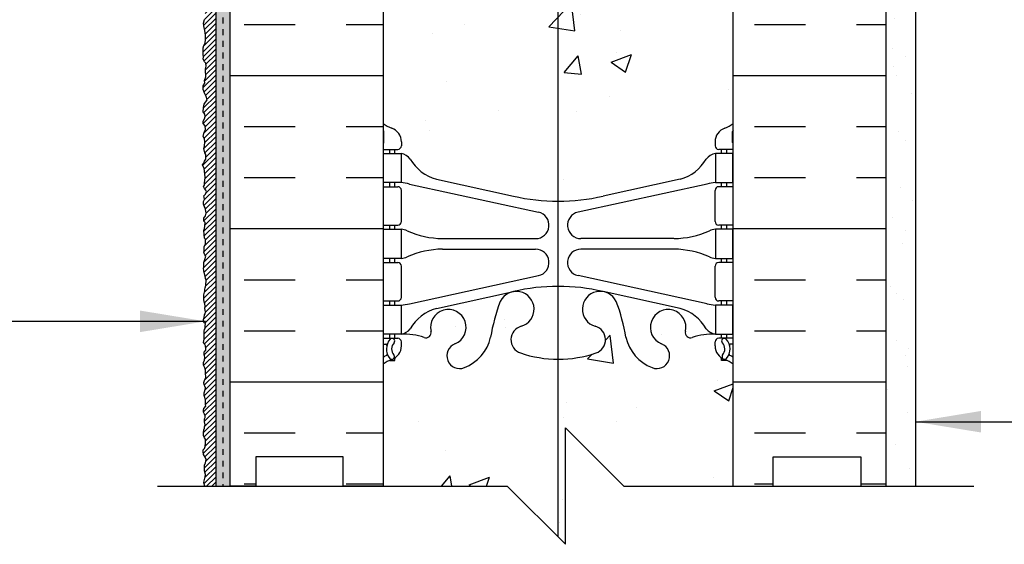
# Model space of a CAD drawing. Units: inches. Extents: x 2782.1 to 2834.6, y 334.8 to 415.
# Drawn here: x 2799 to 2815.9, y 356.8 to 365.8 of the extents above; entities that cross this region are included whole.
import ezdxf

# ---------------------------------------------------------------- set-up
doc = ezdxf.new("R2010")
doc.units = ezdxf.units.IN
doc.header["$LTSCALE"] = 0.5
doc.header["$MEASUREMENT"] = 0
doc.linetypes.add('DASHED2', pattern=[0.375, 0.25, -0.125])
for name, color, linetype in [('HATCH', 12, 'CONTINUOUS'), ('line25', 2, 'CONTINUOUS'), ('LINE50', 5, 'CONTINUOUS'), ('LINE65', 3, 'CONTINUOUS'), ('LINE9', 9, 'CONTINUOUS'), ('TEXT', 4, 'CONTINUOUS'), ('Web_Edge', 9, 'CONTINUOUS')]:
    doc.layers.add(name, color=color, linetype=linetype)
doc.styles.add('DIM', font='romans.shx', dxfattribs={"width": 0.7})
doc.dimstyles.new('ext_12', dxfattribs={"dimscale": 12, "dimtxt": 0.09375, "dimasz": 0.09375, "dimexe": 0.09375, "dimexo": 0.0625, "dimgap": 0.0625, "dimtad": 1, "dimdec": 1, "dimzin": 3, "dimdsep": 46, "dimlunit": 4, "dimtxsty": 'DIM', "dimcen": 0.09, "dimdle": 0.09375, "dimclrt": 4, "dimadec": 0, "dimazin": 0, "dimtfac": 1, "dimtdec": 1, "dimtmove": 2, "dimatfit": 3, "dimfxl": 1, "dimfrac": 2, "dimtolj": 1, "dimtzin": 0, "dimarcsym": 0})

msp = doc.modelspace()

# ---------------------------------------------------------------- hatches: boundary and pattern name
at = {"layer": 'HATCH'}
h = msp.add_hatch(dxfattribs=at)
h.set_pattern_fill('AR-SAND', color=256, scale=0.5)
h.set_pattern_definition([(37.5, (85.1276, -147.0839), (-0.03149668, 0.96341188), [0, -0.76, 0, -0.85, 0, -0.8125]), (7.5, (85.1276, -147.0839), (0.88488835, 1.41107303), [0, -0.41, 0, -0.685, 0, -0.2625]), (327.5, (84.5126, -147.0839), (1.55707093, 0.00282953), [0, -0.25, 0, -0.9, 0, -1.175]), (317.5, (84.5126, -147.0839), (1.5030633, 0.4388378), [0, -0.125, 0, -0.59, 0, -0.675])])
edge = h.paths.add_edge_path()
edge.add_line((2814.391, 376.483), (2809.516, 376.483))
edge.add_line((2809.516, 376.483), (2809.516, 375.983))
edge.add_arc((2809.578, 375.983), 0.0625, 90, 180, ccw=False)
edge.add_line((2809.578, 376.045), (2810.547, 376.045))
edge.add_line((2810.547, 376.045), (2810.547, 375.983))
edge.add_line((2810.547, 375.983), (2813.891, 375.983))
edge.add_line((2813.891, 375.983), (2813.891, 374.108))
edge.add_line((2813.891, 374.108), (2813.891, 357.753))
edge.add_line((2813.891, 357.753), (2814.391, 357.753))
edge.add_line((2814.391, 357.753), (2814.391, 376.483))
h = msp.add_hatch(dxfattribs=at)
h.set_pattern_fill('AR-SAND', color=256, scale=0.05)
h.set_pattern_definition([(37.5, (85.12762, -147.08387), (-0.003149668, 0.0963411885), [0, -0.076, 0, -0.085, 0, -0.08125]), (7.5, (85.12762, -147.08387), (0.088488835, 0.141107303), [0, -0.041, 0, -0.0685, 0, -0.02625]), (327.5, (85.06612, -147.08387), (0.155707093, 0.0002829527), [0, -0.025, 0, -0.09, 0, -0.1175]), (317.5, (85.06612, -147.08387), (0.15030633, 0.043883778), [0, -0.0125, 0, -0.059, 0, -0.0675])])
h.paths.add_polyline_path([(2802.641, 369.228), (2802.516, 369.228), (2801.041, 368.491), (2800.666, 368.491), (2800.666, 373.199), (2802.641, 374.186), (2805.266, 375.499), (2805.391, 375.483), (2805.391, 375.672), (2805.052, 375.672), (2800.416, 373.353), (2800.416, 368.241), (2801.1, 368.241), (2802.391, 368.886), (2802.391, 357.753), (2802.641, 357.753)])
h.paths.add_polyline_path([(2802.641, 374.186), (2802.516, 374.124), (2802.516, 369.228), (2802.641, 369.228)], flags=17)
h = msp.add_hatch(dxfattribs=at)
h.set_pattern_fill('AR-CONC', color=256, scale=0.5)
h.set_pattern_definition([(50, (0, 0), (3.586301, -0.3137607), [0.375, -4.125]), (355, (0, 0), (-0.6937567, 3.7609607), [0.3, -3.3]), (100.45144, (0.299, -0.026), (2.8925442, 3.4472), [0.318701, -3.5057106]), (46.1842, (0, 1), (5.3362067, -0.8275964), [0.5625, -6.1875]), (96.63564, (0.4447, 0.931), (4.67331, 4.870593), [0.478052, -5.258569]), (351.18416, (0, 1), (4.67331, 4.870593), [0.45, -4.95]), (21, (0.5, 0.75), (2.9845353, -2.0130945), [0.375, -4.125]), (326, (0.5, 0.75), (1.2165767, 3.62575), [0.3, -3.3]), (71.45144, (0.7487, 0.5822), (4.201112, 1.6126558), [0.318701, -3.5057106]), (37.5, (0, 0), (0.0607993, 1.66446927), [0, -3.26, 0, -3.35, 0, -3.3125]), (7.5, (0, 0), (1.3153477, 1.9720586), [0, -1.91, 0, -3.185, 0, -1.2625]), (327.5, (-1.115, 0), (2.6691122, -0.11277436), [0, -1.25, 0, -3.9, 0, -5.175]), (317.5, (-1.615, 0), (2.9159308, 0.500525), [0, -1.625, 0, -2.59, 0, -3.675])])
h.paths.add_polyline_path([(2811.266, 359.842, 0.064398), (2811.156, 359.908), (2811.066, 359.908), (2811.066, 359.95, -0.249069), (2810.956, 360.157), (2810.956, 360.225, -0.414214), (2811.018, 360.287), (2811.066, 360.287), (2811.066, 360.357), (2810.961, 360.357, 0.10046), (2810.567, 360.3, -0.601435), (2810.447, 360.405, 2.182095), (2810.037, 360.192, -1), (2809.874, 359.783, -0.24438), (2809.426, 360.304, 0.053157), (2809.26, 360.918, 0.223253), (2809.059, 361.083), (2809.04, 361.087, 0.955472), (2808.901, 360.494, -0.735593), (2808.914, 360.036, -0.082755), (2808.266, 359.928, -0.082755), (2807.617, 360.036, -0.735593), (2807.63, 360.494, 0.955472), (2807.492, 361.087), (2807.472, 361.083, 0.223253), (2807.272, 360.918, 0.053157), (2807.106, 360.304, -0.24438), (2806.657, 359.783, -1), (2806.494, 360.192, 2.182095), (2806.084, 360.405, -0.601435), (2805.964, 360.3, 0.10046), (2805.571, 360.357), (2805.466, 360.357), (2805.466, 360.287), (2805.513, 360.287, -0.414214), (2805.576, 360.225), (2805.576, 360.157, -0.249069), (2805.466, 359.95), (2805.466, 359.908), (2805.376, 359.908, 0.064398), (2805.266, 359.842), (2805.266, 357.753), (2807.391, 357.753), (2808.391, 356.753), (2808.391, 358.753), (2809.391, 357.753), (2811.266, 357.753)])
h.paths.add_polyline_path([(2810.961, 363.457), (2811.066, 363.457), (2811.066, 363.527), (2811.018, 363.527, -0.414214), (2810.956, 363.59), (2810.956, 363.657, -0.317837), (2811.122, 363.893, 0.082415), (2811.266, 363.972), (2811.266, 369.535, 0.082415), (2811.122, 369.614, -0.317837), (2810.956, 369.849), (2810.956, 369.917, -0.414214), (2811.018, 369.979), (2811.066, 369.979), (2811.066, 370.049), (2810.961, 370.049, -0.188973), (2810.805, 370.144, 0.196323), (2810.356, 370.491), (2809.034, 370.781, 0.057795), (2808.266, 370.87, 0.057795), (2807.498, 370.781), (2806.176, 370.491, 0.196323), (2805.727, 370.144, -0.188973), (2805.571, 370.049), (2805.466, 370.049), (2805.466, 369.979), (2805.513, 369.979, -0.414214), (2805.576, 369.917), (2805.576, 369.849, -0.317837), (2805.409, 369.614, 0.082415), (2805.266, 369.535), (2805.266, 363.972, 0.082415), (2805.409, 363.893, -0.317837), (2805.576, 363.657), (2805.576, 363.59, -0.414214), (2805.513, 363.527), (2805.466, 363.527), (2805.466, 363.457), (2805.571, 363.457, -0.188973), (2805.727, 363.362, 0.196323), (2806.176, 363.016), (2807.498, 362.725, 0.057795), (2808.266, 362.636, 0.057795), (2809.034, 362.725), (2810.356, 363.016, 0.196323), (2810.805, 363.362, -0.188973)])
h.paths.add_polyline_path([(2811.391, 375.608), (2806.891, 375.608), (2806.891, 374.699), (2808.025, 373.564, -0.030103), (2808.266, 373.579, -0.082755), (2808.914, 373.471, -0.735593), (2808.901, 373.013, 0.955472), (2809.04, 372.419), (2809.059, 372.423, 0.223253), (2809.26, 372.588, 0.053157), (2809.426, 373.202, -0.24438), (2809.874, 373.723, -1), (2810.037, 373.315, 2.182095), (2810.447, 373.102, -0.601435), (2810.567, 373.207, 0.10046), (2810.961, 373.149), (2811.066, 373.149), (2811.066, 373.219), (2811.018, 373.219, -0.414214), (2810.956, 373.282), (2810.956, 373.349, -0.249069), (2811.066, 373.557), (2811.066, 373.598), (2811.156, 373.598, 0.064398), (2811.266, 373.664), (2811.266, 374.108), (2811.391, 374.108), (2811.391, 374.36), (2810.388, 373.358), (2810.259, 373.317), (2810.299, 373.446), (2811.391, 374.537)])
h = msp.add_hatch(dxfattribs=at)
h.set_pattern_fill('INSUL', color=256, scale=7)
h.set_pattern_definition([(0, (85.1276, -147.084), (0, 2.625), []), (0, (85.1276, -146.209), (0, 2.625), [0.875, -0.875]), (0, (85.1276, -145.334), (0, 2.625), [0.875, -0.875])])
h.paths.add_polyline_path([(2805.266, 375.499), (2802.641, 374.186), (2802.641, 357.753), (2803.078, 357.753), (2803.078, 358.253), (2804.578, 358.253), (2804.578, 357.753), (2805.266, 357.753)])
h.paths.add_polyline_path([(2813.891, 374.108), (2811.266, 374.108), (2811.266, 357.753), (2811.953, 357.753), (2811.953, 358.253), (2813.453, 358.253), (2813.453, 357.753), (2813.891, 357.753)])
h = msp.add_hatch(dxfattribs=at)
h.set_pattern_fill('ANSI31', color=256, scale=0.5)
h.set_pattern_definition([(45, (85.127623, -147.08387), (-0.0441941738, 0.0441941738), [])])
h.paths.add_polyline_path([(2803.975, 375.295), (2803.92, 375.295), (2803.788, 375.272), (2803.738, 375.251), (2803.722, 375.238), (2803.71, 375.197), (2803.667, 375.155), (2803.636, 375.145), (2803.582, 375.154), (2803.529, 375.141), (2803.472, 375.12), (2803.436, 375.082), (2803.417, 375.033), (2803.39, 374.997), (2803.34, 374.946), (2803.337, 374.934), (2803.222, 374.922), (2803.137, 374.936), (2803.062, 374.912), (2803.047, 374.864), (2802.966, 374.803), (2802.931, 374.783), (2802.861, 374.792), (2802.806, 374.777), (2802.737, 374.741), (2802.72, 374.707), (2802.68, 374.657), (2802.613, 374.668), (2802.526, 374.632), (2802.466, 374.581), (2802.391, 374.504), (2802.391, 374.513), (2802.293, 374.484), (2802.216, 374.488), (2802.178, 374.465), (2802.138, 374.437), (2802.118, 374.415), (2802.092, 374.376), (2802.057, 374.355), (2802.012, 374.326), (2801.955, 374.317), (2801.888, 374.311), (2801.837, 374.289), (2801.776, 374.262), (2801.722, 374.211), (2801.676, 374.168), (2801.631, 374.13), (2801.549, 374.105), (2801.51, 374.109), (2801.419, 374.092), (2801.349, 374.04), (2801.304, 373.995), (2801.277, 373.951), (2801.213, 373.912), (2801.209, 373.921), (2801.128, 373.922), (2801.068, 373.885), (2800.995, 373.847), (2800.98, 373.813), (2800.88, 373.816), (2800.817, 373.791), (2800.788, 373.761), (2800.742, 373.711), (2800.714, 373.669), (2800.66, 373.635), (2800.582, 373.64), (2800.49, 373.618), (2800.454, 373.595), (2800.423, 373.552), (2800.351, 373.513), (2800.308, 373.534), (2800.237, 373.492), (2800.231, 373.453), (2800.181, 373.355), (2800.188, 373.273), (2800.226, 373.241), (2800.242, 373.156), (2800.255, 373.071), (2800.221, 372.984), (2800.215, 372.939), (2800.227, 372.884), (2800.246, 372.806), (2800.226, 372.734), (2800.224, 372.694), (2800.214, 372.534), (2800.211, 372.422), (2800.226, 372.394), (2800.238, 372.328), (2800.224, 372.289), (2800.209, 372.237), (2800.193, 372.158), (2800.185, 372.062), (2800.224, 371.974), (2800.229, 371.886), (2800.233, 371.79), (2800.214, 371.75), (2800.215, 371.671), (2800.206, 371.626), (2800.215, 371.535), (2800.185, 371.444), (2800.22, 371.321), (2800.251, 371.23), (2800.256, 371.138), (2800.223, 371.042), (2800.182, 370.99), (2800.187, 370.936), (2800.221, 370.906), (2800.239, 370.837), (2800.227, 370.795), (2800.209, 370.731), (2800.221, 370.65), (2800.227, 370.562), (2800.257, 370.547), (2800.266, 370.442), (2800.269, 370.375), (2800.28, 370.308), (2800.221, 370.252), (2800.213, 370.228), (2800.204, 370.188), (2800.239, 370.157), (2800.242, 370.089), (2800.217, 370.041), (2800.206, 369.968), (2800.22, 369.882), (2800.226, 369.805), (2800.217, 369.712), (2800.217, 369.63), (2800.227, 369.57), (2800.214, 369.519), (2800.202, 369.449), (2800.208, 369.426), (2800.226, 369.319), (2800.242, 369.279), (2800.246, 369.214), (2800.23, 369.207), (2800.218, 369.18), (2800.216, 369.17), (2800.208, 369.113), (2800.208, 369.092), (2800.219, 369.058), (2800.23, 369.042), (2800.234, 369.021), (2800.241, 368.954), (2800.221, 368.902), (2800.207, 368.868), (2800.191, 368.847), (2800.191, 368.811), (2800.2, 368.762), (2800.209, 368.727), (2800.226, 368.7), (2800.238, 368.684), (2800.235, 368.641), (2800.219, 368.607), (2800.202, 368.569), (2800.214, 368.534), (2800.234, 368.503), (2800.236, 368.43), (2800.224, 368.399), (2800.216, 368.371), (2800.215, 368.316), (2800.23, 368.292), (2800.249, 368.257), (2800.232, 368.197), (2800.21, 368.165), (2800.222, 368.104), (2800.234, 368.076), (2800.231, 368.048), (2800.265, 368.036), (2800.313, 368.03), (2800.349, 368.037), (2800.366, 368.057), (2800.401, 368.057), (2800.437, 368.042), (2800.468, 368.061), (2800.508, 368.061), (2800.541, 368.049), (2800.556, 368.046), (2800.598, 368.046), (2800.608, 368.063), (2800.649, 368.067), (2800.68, 368.072), (2800.704, 368.055), (2800.727, 368.036), (2800.767, 368.039), (2800.831, 368.029), (2800.841, 368.046), (2800.872, 368.054), (2800.921, 368.069), (2800.968, 368.047), (2800.998, 368.045), (2801.036, 368.061), (2801.049, 368.052), (2801.106, 368.052), (2801.124, 368.061), (2801.161, 368.073), (2801.18, 368.062), (2801.219, 368.064), (2801.232, 368.117), (2801.28, 368.122), (2801.323, 368.124), (2801.375, 368.148), (2801.403, 368.168), (2801.419, 368.193), (2801.46, 368.214), (2801.498, 368.237), (2801.522, 368.258), (2801.576, 368.245), (2801.588, 368.266), (2801.646, 368.283), (2801.701, 368.322), (2801.731, 368.33), (2801.743, 368.356), (2801.774, 368.375), (2801.8, 368.394), (2801.821, 368.424), (2801.898, 368.426), (2801.958, 368.452), (2801.977, 368.477), (2802.015, 368.461), (2802.035, 368.488), (2802.075, 368.52), (2802.116, 368.518), (2802.141, 368.534), (2802.161, 368.565), (2802.202, 368.582), (2802.21, 368.564), (2802.214, 368.5), (2802.197, 368.45), (2802.198, 368.412), (2802.213, 368.368), (2802.22, 368.331), (2802.196, 368.307), (2802.206, 368.259), (2802.184, 368.232), (2802.189, 368.191), (2802.206, 368.075), (2802.196, 368.045), (2802.193, 367.998), (2802.178, 367.983), (2802.18, 367.937), (2802.179, 367.878), (2802.189, 367.839), (2802.206, 367.821), (2802.22, 367.744), (2802.183, 367.687), (2802.189, 367.631), (2802.202, 367.579), (2802.201, 367.494), (2802.181, 367.447), (2802.181, 367.393), (2802.225, 367.358), (2802.237, 367.337), (2802.227, 367.275), (2802.197, 367.258), (2802.181, 367.232), (2802.173, 367.176), (2802.183, 367.127), (2802.184, 367.058), (2802.216, 367.029), (2802.23, 366.969), (2802.224, 366.907), (2802.191, 366.874), (2802.194, 366.82), (2802.201, 366.748), (2802.203, 366.692), (2802.215, 366.654), (2802.215, 366.587), (2802.214, 366.529), (2802.183, 366.5), (2802.172, 366.421), (2802.196, 366.354), (2802.223, 366.226), (2802.2, 366.186), (2802.168, 366.146), (2802.165, 366.087), (2802.189, 366.034), (2802.21, 365.973), (2802.225, 365.931), (2802.211, 365.862), (2802.197, 365.754), (2802.183, 365.694), (2802.194, 365.614), (2802.203, 365.568), (2802.214, 365.489), (2802.214, 365.408), (2802.208, 365.358), (2802.189, 365.31), (2802.176, 365.27), (2802.174, 365.225), (2802.174, 365.155), (2802.182, 365.112), (2802.179, 365.081), (2802.187, 365.05), (2802.197, 365.03), (2802.221, 365.006), (2802.226, 364.955), (2802.215, 364.907), (2802.216, 364.859), (2802.228, 364.78), (2802.2, 364.711), (2802.203, 364.661), (2802.179, 364.619), (2802.179, 364.557), (2802.207, 364.478), (2802.227, 364.434), (2802.247, 364.376), (2802.192, 364.306), (2802.183, 364.247), (2802.177, 364.174), (2802.205, 364.134), (2802.21, 364.091), (2802.199, 364.049), (2802.177, 364.014), (2802.175, 363.972), (2802.211, 363.931), (2802.214, 363.869), (2802.192, 363.822), (2802.177, 363.748), (2802.199, 363.709), (2802.207, 363.656), (2802.2, 363.583), (2802.19, 363.543), (2802.203, 363.47), (2802.222, 363.441), (2802.222, 363.362), (2802.198, 363.327), (2802.187, 363.29), (2802.166, 363.263), (2802.193, 363.197), (2802.202, 363.153), (2802.207, 363.104), (2802.213, 363.05), (2802.205, 362.995), (2802.197, 362.956), (2802.197, 362.914), (2802.184, 362.89), (2802.198, 362.855), (2802.236, 362.817), (2802.214, 362.758), (2802.188, 362.732), (2802.194, 362.709), (2802.198, 362.667), (2802.181, 362.633), (2802.182, 362.585), (2802.194, 362.554), (2802.208, 362.523), (2802.22, 362.467), (2802.226, 362.432), (2802.215, 362.388), (2802.189, 362.348), (2802.189, 362.295), (2802.21, 362.273), (2802.207, 362.212), (2802.197, 362.169), (2802.189, 362.139), (2802.193, 362.066), (2802.202, 362.003), (2802.219, 361.99), (2802.219, 361.901), (2802.191, 361.86), (2802.194, 361.794), (2802.187, 361.762), (2802.208, 361.714), (2802.22, 361.695), (2802.207, 361.64), (2802.207, 361.629), (2802.193, 361.614), (2802.19, 361.577), (2802.189, 361.548), (2802.188, 361.512), (2802.182, 361.49), (2802.19, 361.444), (2802.201, 361.391), (2802.208, 361.351), (2802.218, 361.314), (2802.231, 361.291), (2802.222, 361.202), (2802.215, 361.17), (2802.21, 361.152), (2802.204, 361.127), (2802.204, 361.083), (2802.186, 361.035), (2802.19, 360.987), (2802.188, 360.952), (2802.191, 360.914), (2802.203, 360.881), (2802.208, 360.839), (2802.206, 360.798), (2802.209, 360.768), (2802.217, 360.723), (2802.202, 360.688), (2802.191, 360.643), (2802.185, 360.612), (2802.185, 360.578), (2802.199, 360.555), (2802.214, 360.533), (2802.21, 360.505), (2802.209, 360.473), (2802.209, 360.454), (2802.192, 360.408), (2802.196, 360.388), (2802.196, 360.332), (2802.194, 360.272), (2802.181, 360.213), (2802.214, 360.167), (2802.221, 360.086), (2802.199, 360.067), (2802.196, 360.045), (2802.191, 360.005), (2802.206, 359.973), (2802.199, 359.913), (2802.184, 359.873), (2802.185, 359.826), (2802.203, 359.782), (2802.217, 359.741), (2802.218, 359.693), (2802.22, 359.617), (2802.213, 359.593), (2802.202, 359.561), (2802.189, 359.528), (2802.191, 359.488), (2802.217, 359.45), (2802.206, 359.384), (2802.192, 359.349), (2802.194, 359.308), (2802.203, 359.273), (2802.216, 359.223), (2802.218, 359.148), (2802.223, 359.125), (2802.187, 359.082), (2802.18, 359.053), (2802.181, 359.018), (2802.201, 358.984), (2802.214, 358.937), (2802.202, 358.904), (2802.202, 358.857), (2802.208, 358.8), (2802.201, 358.766), (2802.199, 358.745), (2802.189, 358.717), (2802.183, 358.674), (2802.184, 358.621), (2802.201, 358.58), (2802.217, 358.554), (2802.216, 358.493), (2802.212, 358.432), (2802.198, 358.397), (2802.177, 358.375), (2802.177, 358.345), (2802.183, 358.292), (2802.208, 358.246), (2802.226, 358.207), (2802.216, 358.152), (2802.197, 358.112), (2802.198, 358.052), (2802.202, 358.014), (2802.216, 357.949), (2802.209, 357.908), (2802.191, 357.843), (2802.19, 357.808), (2802.203, 357.753), (2802.391, 357.753), (2802.391, 368.886), (2801.1, 368.241), (2800.416, 368.241), (2800.416, 373.353), (2804.341, 375.316), (2804.304, 375.323), (2804.276, 375.337), (2804.248, 375.324), (2804.217, 375.325), (2804.179, 375.317), (2804.121, 375.325), (2804.043, 375.3)])

# ---------------------------------------------------------------- linework, layer by layer
at = {"layer": 'line25'}
for p, q in [((2805.266, 375.499), (2805.266, 357.753)), ((2811.266, 357.753), (2811.266, 374.108))]:
    msp.add_line(p, q, dxfattribs=at)
at = {"layer": 'LINE50'}
for p, q in [((2802.641, 357.753), (2802.641, 374.186)), ((2813.891, 357.753), (2813.891, 374.108))]:
    msp.add_line(p, q, dxfattribs=at)
at = {"layer": 'LINE50', "linetype": 'DASHED2', "ltscale": 0.5}
msp.add_line((2802.516, 368.987), (2802.516, 357.753), dxfattribs=at)
at = {"layer": 'LINE50'}
for points in [[(2805.266, 357.753), (2804.578, 357.753), (2804.578, 358.253), (2803.078, 358.253), (2803.078, 357.753), (2802.641, 357.753)], [(2811.266, 357.753), (2811.953, 357.753), (2811.953, 358.253), (2813.453, 358.253), (2813.453, 357.753), (2813.891, 357.753)]]:
    msp.add_lwpolyline(points, dxfattribs=at)
at = {"layer": 'LINE65'}
msp.add_line((2808.259, 373.244), (2808.259, 356.885), dxfattribs=at)
at = {"layer": 'LINE9'}
for p, q in [((2814.391, 376.483), (2814.391, 357.753)), ((2802.391, 368.886), (2802.391, 357.753)), ((2808.391, 356.753), (2808.391, 358.753)), ((2808.391, 358.753), (2809.391, 357.753)), ((2801.391, 357.753), (2807.391, 357.753)), ((2808.391, 356.753), (2807.391, 357.753)), ((2809.391, 357.753), (2815.391, 357.753))]:
    msp.add_line(p, q, dxfattribs=at)
msp.add_lwpolyline([(2802.203, 357.753), (2802.19, 357.808), (2802.191, 357.843), (2802.209, 357.908), (2802.216, 357.949), (2802.202, 358.014), (2802.198, 358.052), (2802.197, 358.112), (2802.216, 358.152), (2802.226, 358.207), (2802.208, 358.246), (2802.183, 358.292), (2802.177, 358.345), (2802.177, 358.375), (2802.198, 358.397), (2802.212, 358.432), (2802.216, 358.493), (2802.217, 358.554), (2802.201, 358.58), (2802.184, 358.621), (2802.183, 358.674), (2802.189, 358.717), (2802.199, 358.745), (2802.201, 358.766), (2802.208, 358.8), (2802.202, 358.857), (2802.202, 358.904), (2802.21, 358.927), (2802.209, 358.955), (2802.201, 358.984), (2802.181, 359.018), (2802.18, 359.053), (2802.187, 359.082), (2802.223, 359.125), (2802.218, 359.148), (2802.216, 359.223), (2802.203, 359.273), (2802.194, 359.308), (2802.192, 359.349), (2802.206, 359.384), (2802.215, 359.436), (2802.207, 359.465), (2802.191, 359.488), (2802.189, 359.528), (2802.202, 359.561), (2802.213, 359.593), (2802.22, 359.617), (2802.218, 359.693), (2802.217, 359.741), (2802.203, 359.782), (2802.185, 359.826), (2802.184, 359.873), (2802.199, 359.913), (2802.205, 359.961), (2802.2, 359.986), (2802.191, 360.005), (2802.196, 360.045), (2802.199, 360.067), (2802.22, 360.085), (2802.22, 360.101), (2802.214, 360.158), (2802.197, 360.191), (2802.181, 360.213), (2802.194, 360.272), (2802.196, 360.332), (2802.196, 360.388), (2802.191, 360.411), (2802.202, 360.436), (2802.209, 360.454), (2802.209, 360.473), (2802.21, 360.505), (2802.214, 360.533), (2802.199, 360.555), (2802.185, 360.578), (2802.185, 360.612), (2802.191, 360.643), (2802.202, 360.688), (2802.211, 360.709), (2802.214, 360.737), (2802.209, 360.768), (2802.206, 360.798), (2802.208, 360.839), (2802.203, 360.881), (2802.191, 360.914), (2802.188, 360.952), (2802.19, 360.987), (2802.186, 361.035), (2802.202, 361.077), (2802.204, 361.095), (2802.204, 361.127), (2802.21, 361.152), (2802.215, 361.17), (2802.222, 361.202), (2802.23, 361.278), (2802.228, 361.297), (2802.218, 361.314), (2802.208, 361.351), (2802.201, 361.391), (2802.19, 361.444), (2802.182, 361.49), (2802.188, 361.512), (2802.189, 361.548), (2802.19, 361.577), (2802.193, 361.614), (2802.207, 361.629), (2802.207, 361.64), (2802.22, 361.695), (2802.207, 361.716), (2802.201, 361.73), (2802.187, 361.762), (2802.191, 361.782), (2802.193, 361.808), (2802.191, 361.86), (2802.219, 361.901), (2802.219, 361.99), (2802.202, 362.003), (2802.193, 362.066), (2802.189, 362.139), (2802.197, 362.169), (2802.207, 362.212), (2802.21, 362.273), (2802.189, 362.295), (2802.189, 362.348), (2802.215, 362.388), (2802.226, 362.432), (2802.22, 362.467), (2802.208, 362.523), (2802.194, 362.554), (2802.182, 362.585), (2802.181, 362.633), (2802.198, 362.667), (2802.194, 362.709), (2802.188, 362.732), (2802.214, 362.758), (2802.231, 362.803), (2802.224, 362.828), (2802.198, 362.855), (2802.184, 362.89), (2802.197, 362.914), (2802.197, 362.956), (2802.205, 362.995), (2802.213, 363.05), (2802.207, 363.104), (2802.202, 363.153), (2802.193, 363.197), (2802.166, 363.263), (2802.187, 363.29), (2802.198, 363.327), (2802.222, 363.362), (2802.222, 363.441), (2802.203, 363.47), (2802.19, 363.543), (2802.2, 363.583), (2802.207, 363.656), (2802.199, 363.709), (2802.177, 363.748), (2802.192, 363.822), (2802.214, 363.869), (2802.211, 363.931), (2802.175, 363.972), (2802.177, 364.014), (2802.199, 364.049), (2802.21, 364.091), (2802.205, 364.134), (2802.177, 364.174), (2802.183, 364.247), (2802.192, 364.306), (2802.247, 364.376), (2802.227, 364.434), (2802.207, 364.478), (2802.179, 364.557), (2802.179, 364.619), (2802.203, 364.661), (2802.2, 364.711), (2802.225, 364.772), (2802.225, 364.803), (2802.216, 364.859), (2802.215, 364.907), (2802.226, 364.955), (2802.221, 365.006), (2802.197, 365.03), (2802.187, 365.05), (2802.179, 365.081), (2802.182, 365.112), (2802.174, 365.155), (2802.174, 365.225), (2802.176, 365.27), (2802.189, 365.31), (2802.208, 365.358), (2802.214, 365.408), (2802.214, 365.464), (2802.214, 365.489), (2802.203, 365.568), (2802.194, 365.614), (2802.183, 365.694), (2802.197, 365.754)], dxfattribs=at)
at = {"layer": 'Web_Edge'}
for p, q in [((2805.276, 363.647), (2805.276, 363.833)), ((2811.256, 363.647), (2811.256, 363.833)), ((2805.576, 363.657), (2805.576, 363.59)), ((2810.956, 363.657), (2810.956, 363.59)), ((2805.266, 363.527), (2805.513, 363.527)), ((2805.376, 363.457), (2805.376, 363.527)), ((2805.466, 363.457), (2805.466, 363.527)), ((2811.266, 363.527), (2811.018, 363.527)), ((2811.066, 363.457), (2811.066, 363.527)), ((2811.156, 363.457), (2811.156, 363.527)), ((2805.266, 362.887), (2805.513, 362.887)), ((2805.376, 362.887), (2805.376, 362.957)), ((2805.466, 362.887), (2805.466, 362.957)), ((2805.715, 362.933), (2807.926, 362.452)), ((2806.176, 363.016), (2807.498, 362.725)), ((2810.817, 362.933), (2808.605, 362.452)), ((2810.356, 363.016), (2809.034, 362.725)), ((2811.266, 362.887), (2811.018, 362.887)), ((2811.066, 362.887), (2811.066, 362.957)), ((2811.156, 362.887), (2811.156, 362.957)), ((2805.576, 362.29), (2805.576, 362.825)), ((2810.956, 362.29), (2810.956, 362.825)), ((2805.266, 362.227), (2805.513, 362.227)), ((2805.376, 362.157), (2805.376, 362.227)), ((2805.466, 362.157), (2805.466, 362.227)), ((2811.266, 362.227), (2811.018, 362.227)), ((2811.066, 362.157), (2811.066, 362.227)), ((2811.156, 362.157), (2811.156, 362.227)), ((2806.28, 361.997), (2807.877, 361.997)), ((2810.251, 361.997), (2808.655, 361.997)), ((2806.28, 361.817), (2807.877, 361.817)), ((2810.251, 361.817), (2808.655, 361.817)), ((2805.266, 361.587), (2805.513, 361.587)), ((2805.376, 361.587), (2805.376, 361.657)), ((2805.466, 361.587), (2805.466, 361.657)), ((2805.576, 360.99), (2805.576, 361.525)), ((2810.956, 360.99), (2810.956, 361.525)), ((2811.266, 361.587), (2811.018, 361.587)), ((2811.066, 361.587), (2811.066, 361.657)), ((2811.156, 361.587), (2811.156, 361.657)), ((2805.715, 360.881), (2807.926, 361.362)), ((2810.817, 360.881), (2808.605, 361.362)), ((2806.176, 360.798), (2807.498, 361.089)), ((2810.356, 360.798), (2809.034, 361.089)), ((2805.266, 360.927), (2805.513, 360.927)), ((2805.376, 360.857), (2805.376, 360.927)), ((2805.466, 360.857), (2805.466, 360.927)), ((2811.266, 360.927), (2811.018, 360.927)), ((2811.066, 360.857), (2811.066, 360.927)), ((2811.156, 360.857), (2811.156, 360.927)), ((2805.376, 360.287), (2805.376, 360.357)), ((2805.466, 360.287), (2805.466, 360.357)), ((2811.066, 360.287), (2811.066, 360.357)), ((2811.156, 360.287), (2811.156, 360.357)), ((2805.266, 360.287), (2805.513, 360.287)), ((2805.266, 360.187), (2805.308, 360.187)), ((2805.576, 360.157), (2805.576, 360.225)), ((2810.956, 360.157), (2810.956, 360.225)), ((2811.266, 360.287), (2811.018, 360.287)), ((2811.266, 360.187), (2811.224, 360.187)), ((2805.376, 359.908), (2805.466, 359.908)), ((2805.466, 359.908), (2805.466, 359.95)), ((2811.066, 359.908), (2811.066, 359.95)), ((2811.156, 359.908), (2811.066, 359.908))]:
    msp.add_line(p, q, dxfattribs=at)
for points in [[(2805.271, 363.457), (2805.571, 363.457), (2805.571, 362.957), (2805.271, 362.957)], [(2811.261, 363.457), (2810.961, 363.457), (2810.961, 362.957), (2811.261, 362.957)], [(2805.271, 362.157), (2805.571, 362.157), (2805.571, 361.657), (2805.271, 361.657)], [(2811.261, 362.157), (2810.961, 362.157), (2810.961, 361.657), (2811.261, 361.657)], [(2805.271, 360.857), (2805.571, 360.857), (2805.571, 360.357), (2805.271, 360.357)], [(2811.261, 360.857), (2810.961, 360.857), (2810.961, 360.357), (2811.261, 360.357)]]:
    msp.add_lwpolyline(points, close=True, dxfattribs=at)
for centre, radius, start, end in [((2805.576, 364.364), 0.5, 231.6833, 250.5288), ((2805.326, 363.657), 0.25, 0, 70.5288), ((2811.206, 363.657), 0.25, 109.4712, 180), ((2810.956, 364.364), 0.5, 289.4712, 308.3167), ((2805.576, 364.364), 0.6, 238.8907, 238.927), ((2805.256, 363.833), 0.02, 360, 58.927), ((2811.276, 363.833), 0.02, 121.073, 180), ((2810.956, 364.364), 0.6, 301.073, 301.1093), ((2805.256, 363.647), 0.02, 299.988, 360), ((2805.513, 363.59), 0.0625, 270, 0), ((2811.018, 363.59), 0.0625, 180, 270), ((2811.276, 363.647), 0.02, 180, 240.012), ((2805.528, 363.211), 0.25, 37.2777, 80.0823), ((2811.004, 363.211), 0.25, 99.9177, 142.7223), ((2806.375, 363.739), 0.75, 210.155, 254.5838), ((2810.156, 363.739), 0.75, 285.4162, 329.845), ((2805.513, 362.825), 0.0625, 0, 90), ((2805.48, 361.961), 1, 76.4291, 84.7991), ((2811.051, 361.961), 1, 95.2009, 103.5709), ((2811.018, 362.825), 0.0625, 90, 180), ((2808.266, 365.993), 3.356, 256.7692, 270), ((2808.266, 365.993), 3.356, 270, 283.2308), ((2807.877, 362.227), 0.23, 270, 77.6055), ((2808.655, 362.227), 0.23, 102.3945, 270), ((2805.513, 362.29), 0.0625, 270, 0), ((2811.018, 362.29), 0.0625, 180, 270), ((2805.567, 361.938), 0.219, 60.4937, 88.92), ((2805.567, 361.938), 0.219, 60.4937, 88.92), ((2806.311, 363.597), 1.6, 246.5673, 268.9203), ((2806.311, 363.597), 1.6, 246.5673, 268.9203), ((2810.221, 363.597), 1.6, 271.0797, 293.4327), ((2810.221, 363.597), 1.6, 271.0797, 293.4327), ((2810.965, 361.938), 0.219, 91.08, 119.5063), ((2810.965, 361.938), 0.219, 91.08, 119.5063), ((2806.311, 360.217), 1.6, 91.0797, 113.4327), ((2807.877, 361.587), 0.23, 282.3945, 90), ((2808.655, 361.587), 0.23, 90, 257.6055), ((2810.221, 360.217), 1.6, 66.5673, 88.9203), ((2805.513, 361.525), 0.0625, 0, 90), ((2805.567, 361.876), 0.219, 271.08, 299.5063), ((2810.965, 361.876), 0.219, 240.4937, 268.92), ((2811.018, 361.525), 0.0625, 90, 180), ((2807.547, 360.787), 0.305, 285.7253, 154.6218), ((2808.266, 357.822), 3.356, 90, 103.2308), ((2808.266, 357.822), 3.356, 76.7692, 90), ((2808.984, 360.787), 0.305, 25.3782, 254.2747), ((2805.513, 360.99), 0.0625, 270, 0), ((2805.48, 361.853), 1, 275.2009, 283.5709), ((2810.069, 359.833), 3, 158.8016, 170.9727), ((2806.463, 359.833), 3, 9.0273, 21.1984), ((2811.051, 361.853), 1, 256.4291, 264.7991), ((2811.018, 360.99), 0.0625, 180, 270), ((2806.375, 360.075), 0.75, 105.4162, 149.845), ((2806.381, 360.475), 0.305, 291.8037, 193.3205), ((2810.151, 360.475), 0.305, 346.6795, 248.1963), ((2810.156, 360.075), 0.75, 30.155, 74.5838), ((2805.528, 360.603), 0.25, 279.9177, 322.7223), ((2805.627, 359.359), 1, 70.0933, 93.2121), ((2805.996, 360.384), 0.09, 251.1349, 13.3205), ((2807.695, 360.263), 0.24, 105.7253, 251.077), ((2808.836, 360.263), 0.24, 288.923, 74.2747), ((2810.535, 360.384), 0.09, 166.6795, 288.8651), ((2810.905, 359.359), 1, 86.7879, 109.9067), ((2811.004, 360.603), 0.25, 217.2777, 260.0823), ((2805.308, 360.167), 0.02, 345.8459, 90), ((2805.569, 360.103), 0.25, 137.5391, 219.8855), ((2805.418, 360.241), 0.045, 317.5391, 137.5391), ((2805.569, 360.103), 0.16, 137.5391, 219.9999), ((2805.513, 360.225), 0.0625, 360, 90), ((2806.576, 359.988), 0.22, 111.8037, 291.8037), ((2806.381, 360.475), 0.745, 291.8037, 346.7348), ((2810.151, 360.475), 0.745, 193.2652, 248.1963), ((2809.956, 359.988), 0.22, 248.1963, 68.1963), ((2811.018, 360.225), 0.0625, 90, 180), ((2811.113, 360.241), 0.045, 42.4609, 222.4609), ((2810.962, 360.103), 0.16, 320.0001, 42.4609), ((2810.962, 360.103), 0.25, 320.1145, 42.4609), ((2811.224, 360.167), 0.02, 90, 194.1541), ((2805.314, 360.012), 0.02, 294.9252, 19.2084), ((2805.412, 359.972), 0.045, 218.552, 40.8121), ((2805.326, 360.157), 0.25, 289.4712, 360), ((2808.266, 361.928), 2, 251.077, 270), ((2808.266, 361.928), 2, 270, 288.923), ((2811.206, 360.157), 0.25, 180, 250.5288), ((2811.12, 359.972), 0.045, 139.1879, 321.448), ((2811.217, 360.012), 0.02, 160.7916, 245.0748), ((2805.576, 359.45), 0.6, 114.9252, 121.1093), ((2805.576, 359.45), 0.5, 109.4712, 128.3167), ((2810.956, 359.45), 0.5, 51.6833, 70.5288), ((2810.956, 359.45), 0.6, 58.8907, 65.0748)]:
    msp.add_arc(centre, radius, start, end, dxfattribs=at)

# ---------------------------------------------------------------- leaders
at = {"layer": 'TEXT'}
for points in [[(2802.218, 360.578), (2790.94, 360.578)], [(2814.391, 358.856), (2823.223, 358.856)]]:
    msp.add_leader(points, dimstyle='ext_12', override={"dimgap": 0.0625, "dimtad": 0}, dxfattribs=at)

doc.saveas('drawing.dxf')
